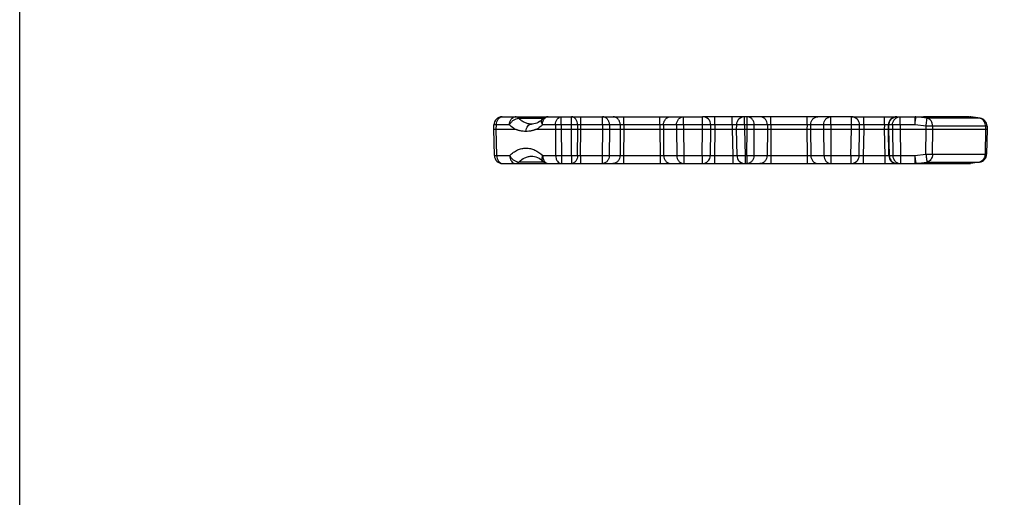
# Model space of a CAD drawing. Units: millimetres. Extents: x -2 to 208, y -4 to 293.
# Drawn here: x -2 to 118, y 144 to 202 of the extents above; entities that cross this region are included whole.
import ezdxf

# ---------------------------------------------------------------- set-up
doc = ezdxf.new("R2010")
doc.units = ezdxf.units.MM
doc.header["$LTSCALE"] = 19.36
doc.layers.get('0').update_dxf_attribs({"linetype": 'CONTINUOUS'})
doc.layers.add('COMPONENTI_DI_ASSIEME', color=7, linetype='CONTINUOUS')

msp = doc.modelspace()

# ---------------------------------------------------------------- linework, layer by layer
msp.add_lwpolyline([(-1.93, 292.8), (208.07, 292.8), (208.07, -4.2), (-1.93, -4.2)], close=True)
at = {"layer": 'COMPONENTI_DI_ASSIEME', "color": 7, "linetype": 'Continuous'}
for p, q in [((56.77, 190.61), (81.16, 190.61)), ((86.26, 190.61), (81.16, 190.61)), ((86.26, 190.61), (86.26, 190.61)), ((99.26, 190.61), (86.27, 190.61)), ((99.26, 190.61), (113.32, 190.61)), ((113.35, 190.61), (113.32, 190.61)), ((113.33, 190.61), (113.66, 190.61)), ((114.91, 190.44), (113.81, 190.6)), ((55.76, 189.11), (55.77, 189.63)), ((60.36, 189.71), (60.36, 189.71)), ((61.67, 190.32), (61.67, 190.32)), ((82.16, 189.11), (82.16, 189.63)), ((85.27, 189.63), (85.26, 189.11)), ((100.26, 189.11), (100.26, 189.63)), ((103.76, 189.11), (103.77, 189.63)), ((115.76, 189.46), (115.76, 189.11)), ((55.82, 185.89), (55.76, 189.11)), ((55.76, 189.11), (58.31, 189.11)), ((61, 189.11), (115.76, 189.11)), ((82.11, 185.89), (82.16, 189.11)), ((85.26, 189.11), (85.32, 185.89)), ((100.21, 185.89), (100.26, 189.11)), ((103.82, 185.89), (103.76, 189.11)), ((115.76, 189.11), (115.71, 186.06)), ((60.38, 185.81), (60.39, 185.81)), ((56.82, 184.91), (86.31, 184.91)), ((61.7, 185.2), (61.7, 185.2)), ((86.32, 184.91), (99.21, 184.91)), ((99.22, 184.91), (111.81, 184.91)), ((107.96, 184.91), (108.02, 184.92)), ((107.96, 184.91), (107.96, 184.91)), ((108.17, 184.92), (113.3, 184.92)), ((113.44, 184.92), (113.44, 184.92)), ((113.62, 184.91), (113.54, 184.91)), ((114.86, 185.08), (113.76, 184.92))]:
    msp.add_line(p, q, dxfattribs=at)
at = {"layer": 'COMPONENTI_DI_ASSIEME', "color": 9, "linetype": 'Continuous'}
for p, q in [((63.96, 189.63), (63.96, 190.61)), ((65.22, 189.63), (65.22, 190.61)), ((66.34, 189.63), (66.34, 190.61)), ((68.97, 189.63), (68.97, 190.61)), ((71.57, 189.63), (71.57, 190.61)), ((75.96, 189.63), (75.96, 190.61)), ((78.85, 189.63), (78.85, 190.61)), ((81.16, 189.63), (81.16, 190.61)), ((82.66, 189.63), (82.66, 190.61)), ((84.77, 189.63), (84.77, 190.61)), ((86.27, 189.63), (86.27, 190.61)), ((86.58, 189.63), (86.58, 190.61)), ((89.47, 189.63), (89.47, 190.61)), ((93.86, 189.63), (93.86, 190.61)), ((96.75, 189.63), (96.75, 190.61)), ((99.26, 189.63), (99.26, 190.61)), ((100.76, 189.63), (100.76, 190.61)), ((103.27, 189.63), (103.27, 190.61)), ((105.2, 189.63), (105.2, 190.61)), ((107, 189.63), (107, 190.61)), ((107.12, 190.6), (108.17, 190.6)), ((108.47, 190.44), (107.12, 190.6)), ((113.42, 190.6), (108.31, 190.6)), ((113.56, 190.6), (113.78, 190.6)), ((114.88, 190.44), (113.78, 190.6)), ((56.06, 189.11), (56.07, 189.63)), ((57.65, 189.63), (56.07, 189.63)), ((58.77, 190.43), (61.8, 190.43)), ((63.25, 189.63), (61.67, 189.63)), ((63.25, 189.63), (63.25, 189.11)), ((63.96, 189.63), (63.96, 189.11)), ((65.22, 189.63), (63.96, 189.63)), ((65.22, 189.11), (65.22, 189.63)), ((65.97, 189.11), (65.96, 189.63)), ((66.34, 189.11), (66.34, 189.63)), ((68.97, 189.63), (66.34, 189.63)), ((68.97, 189.63), (68.98, 189.11)), ((69.84, 189.63), (69.84, 189.11)), ((71.14, 189.63), (69.84, 189.63)), ((71.14, 189.63), (71.14, 189.11)), ((71.57, 189.63), (71.57, 189.11)), ((75.96, 189.63), (71.57, 189.63)), ((75.96, 189.63), (75.95, 189.11)), ((76.39, 189.63), (76.39, 189.11)), ((77.98, 189.63), (76.39, 189.63)), ((77.98, 189.63), (77.98, 189.11)), ((78.85, 189.63), (78.84, 189.11)), ((81.16, 189.63), (78.85, 189.63)), ((81.16, 189.11), (81.16, 189.63)), ((82.66, 189.63), (82.66, 189.11)), ((84.77, 189.63), (82.66, 189.63)), ((84.77, 189.63), (84.76, 189.11)), ((86.27, 189.63), (86.26, 189.11)), ((86.58, 189.63), (86.27, 189.63)), ((86.59, 189.11), (86.58, 189.63)), ((87.45, 189.11), (87.45, 189.63)), ((89.04, 189.63), (87.45, 189.63)), ((89.04, 189.63), (89.04, 189.11)), ((93.86, 189.63), (89.47, 189.63)), ((89.47, 189.63), (89.47, 189.11)), ((93.86, 189.63), (93.85, 189.11)), ((95.88, 189.63), (94.29, 189.63)), ((94.29, 189.63), (94.29, 189.11)), ((95.88, 189.63), (95.88, 189.11)), ((96.75, 189.63), (96.74, 189.11)), ((99.26, 189.63), (96.75, 189.63)), ((99.26, 189.11), (99.26, 189.63)), ((103.27, 189.63), (100.76, 189.63)), ((100.76, 189.63), (100.76, 189.11)), ((103.27, 189.63), (103.26, 189.11)), ((103.82, 189.11), (103.83, 189.63)), ((104.26, 189.63), (103.83, 189.63)), ((104.26, 189.63), (104.25, 189.11)), ((105.2, 189.63), (105.19, 189.11)), ((107, 189.63), (105.2, 189.63)), ((108.35, 189.46), (107, 189.63)), ((108.35, 189.11), (108.35, 189.46)), ((114.88, 190.44), (108.47, 190.44)), ((115.57, 189.46), (109.16, 189.46)), ((109.16, 189.11), (109.16, 189.46)), ((115.57, 189.46), (115.57, 189.11)), ((56.11, 185.89), (56.06, 189.11)), ((63.25, 189.11), (63.27, 185.89)), ((63.96, 189.11), (63.98, 185.89)), ((65.19, 185.89), (65.22, 189.11)), ((65.94, 185.89), (65.97, 189.11)), ((66.31, 185.89), (66.34, 189.11)), ((68.98, 189.11), (68.94, 185.89)), ((69.84, 189.11), (69.81, 185.89)), ((71.14, 189.11), (71.11, 185.89)), ((71.57, 189.11), (71.54, 185.89)), ((75.95, 189.11), (75.99, 185.89)), ((76.39, 189.11), (76.42, 185.89)), ((77.98, 189.11), (78.01, 185.89)), ((78.84, 189.11), (78.87, 185.89)), ((81.11, 185.89), (81.16, 189.11)), ((82.66, 189.11), (82.61, 185.89)), ((84.76, 189.11), (84.82, 185.89)), ((86.26, 189.11), (86.32, 185.89)), ((86.55, 185.89), (86.59, 189.11)), ((87.42, 185.89), (87.45, 189.11)), ((89.04, 189.11), (89.01, 185.89)), ((89.47, 189.11), (89.44, 185.89)), ((93.85, 189.11), (93.89, 185.89)), ((94.29, 189.11), (94.32, 185.89)), ((95.88, 189.11), (95.91, 185.89)), ((96.74, 189.11), (96.77, 185.89)), ((99.21, 185.89), (99.26, 189.11)), ((100.76, 189.11), (100.71, 185.89)), ((103.26, 189.11), (103.32, 185.89)), ((103.88, 185.89), (103.82, 189.11)), ((104.25, 189.11), (104.29, 185.89)), ((105.19, 189.11), (105.23, 185.89)), ((108.33, 186.06), (108.35, 189.11)), ((109.13, 186.06), (109.16, 189.11)), ((115.57, 189.11), (115.52, 186.06)), ((56.11, 185.89), (57.69, 185.89)), ((61.7, 185.89), (63.27, 185.89)), ((63.98, 185.89), (63.98, 184.91)), ((63.98, 185.89), (65.19, 185.89)), ((65.19, 185.89), (65.19, 184.91)), ((66.31, 185.89), (66.31, 184.91)), ((66.31, 185.89), (68.94, 185.89)), ((68.94, 185.89), (68.94, 184.91)), ((69.81, 185.89), (71.11, 185.89)), ((71.54, 185.89), (71.54, 184.91)), ((71.54, 185.89), (75.99, 185.89)), ((75.99, 185.89), (75.99, 184.91)), ((76.42, 185.89), (78.01, 185.89)), ((78.87, 185.89), (78.87, 184.91)), ((78.87, 185.89), (81.11, 185.89)), ((81.11, 185.89), (81.11, 184.91)), ((82.61, 185.89), (82.61, 184.91)), ((82.61, 185.89), (84.82, 185.89)), ((84.82, 185.89), (84.82, 184.91)), ((86.32, 185.89), (86.55, 185.89)), ((86.32, 185.89), (86.32, 184.91)), ((86.55, 185.89), (86.55, 184.91)), ((87.42, 185.89), (89.01, 185.89)), ((89.44, 185.89), (93.89, 185.89)), ((89.44, 185.89), (89.44, 184.91)), ((93.89, 185.89), (93.89, 184.91)), ((94.32, 185.89), (95.91, 185.89)), ((96.77, 185.89), (99.21, 185.89)), ((96.77, 185.89), (96.77, 184.91)), ((99.21, 185.89), (99.21, 184.91)), ((100.71, 185.89), (103.32, 185.89)), ((100.71, 185.89), (100.71, 184.91)), ((103.32, 185.89), (103.32, 184.91)), ((103.88, 185.89), (104.29, 185.89)), ((105.23, 185.89), (106.97, 185.89)), ((105.23, 185.89), (105.23, 184.91)), ((106.97, 185.89), (108.33, 186.06)), ((106.97, 185.89), (106.97, 184.91)), ((109.13, 186.06), (115.52, 186.06)), ((61.83, 185.09), (58.8, 185.09)), ((107.09, 184.92), (108.45, 185.08)), ((108.02, 184.92), (107.09, 184.92)), ((108.02, 184.92), (107.96, 184.91)), ((108.09, 184.91), (108.09, 184.92)), ((108.31, 184.93), (113.42, 184.93)), ((108.45, 185.08), (114.83, 185.08)), ((111.69, 184.91), (111.69, 184.92)), ((113.74, 184.92), (113.66, 184.92)), ((114.83, 185.08), (113.74, 184.92))]:
    msp.add_line(p, q, dxfattribs=at)
at = {"layer": 'COMPONENTI_DI_ASSIEME', "color": 7, "linetype": 'Continuous'}
for points in [[(108.18, 190.61), (108.16, 190.61), (108.12, 190.61), (108.09, 190.61)], [(113.4, 190.61), (113.38, 190.61), (113.35, 190.61)], [(61.67, 190.32), (61.61, 190.26), (61.46, 190.13), (61.3, 190.02), (61.14, 189.92), (60.98, 189.84), (60.81, 189.78), (60.64, 189.74), (60.46, 189.71), (60.36, 189.71)], [(60.38, 185.81), (60.49, 185.81), (60.69, 185.78), (60.88, 185.73), (61.07, 185.65), (61.26, 185.55), (61.44, 185.43), (61.61, 185.28), (61.7, 185.2)], [(108.02, 184.92), (108.08, 184.92), (108.13, 184.92), (108.17, 184.92)], [(113.3, 184.92), (113.31, 184.92), (113.35, 184.92), (113.38, 184.92), (113.4, 184.92), (113.42, 184.92), (113.43, 184.92)], [(113.43, 184.92), (113.44, 184.92), (113.44, 184.92)]]:
    msp.add_lwpolyline(points, dxfattribs=at)
for centre, start, end in [((56.77, 189.61), 90, 179), ((62.37, 189.61), 90, 134.6179), ((81.16, 189.61), 1, 90), ((86.27, 189.61), 90, 179), ((99.26, 189.61), 1, 90), ((104.77, 189.61), 90, 179), ((108.05, 189.61), 88.0787, 90), ((113.44, 189.61), 90.0002, 92.2901), ((113.66, 189.61), 81.4925, 90), ((114.76, 189.45), 1, 81.4925), ((56.82, 185.91), 181, 270), ((81.11, 185.91), 270, 359), ((86.32, 185.91), 181, 270), ((99.21, 185.91), 270, 359), ((104.82, 185.91), 181, 270), ((114.71, 186.07), 278.5075, 359), ((62.41, 185.91), 225.3843, 270), ((62.12, 185.91), 270, 278.1407), ((107.9, 185.91), 270, 273.2529), ((111.81, 185.91), 270, 275.6049), ((113.54, 185.91), 264.2181, 269.8295), ((113.62, 185.91), 270, 278.5075)]:
    msp.add_arc(centre, 1, start, end, dxfattribs=at)
at = {"layer": 'COMPONENTI_DI_ASSIEME', "color": 9, "linetype": 'Continuous'}
for centre, radius, start, end in [((107, 189.95), 0.66, 79.5203, 89.974), ((107.67, 190.52), 0.553, 171.7512, 172.1846), ((108.05, 189.96), 0.654, 86.4962, 89.9999), ((108.05, 189.95), 0.661, 79.5187, 86.4842), ((108.07, 190.11), 0.5, 78.1457, 88.1123), ((108.35, 195.78), 5.18, 268.0774, 268.2544), ((108.19, 189.95), 0.659, 79.5434, 90.0126), ((108.32, 194.69), 4.1, 268.1992, 269.4848), ((108.31, 193.85), 3.25, 269.4999, 269.9941), ((113.3, 189.95), 0.659, 79.5434, 90.01), ((113.43, 189.84), 0.774, 80.44, 92.2828), ((113.42, 195.12), 4.53, 269.999, 270.2117), ((113.44, 189.95), 0.656, 85.3295, 89.9977), ((113.44, 189.95), 0.659, 81.8383, 85.3274), ((113.44, 189.95), 0.664, 79.5234, 81.8386), ((113.66, 189.95), 0.66, 79.5203, 89.974), ((114.76, 189.78), 0.663, 77.1541, 79.5211), ((62.73, 185.78), 1.01, 207.6851, 212.9526), ((62.12, 185.42), 0.506, 270.048, 281.0095), ((62.12, 185.43), 0.519, 280.989, 283.399), ((106.97, 185.57), 0.66, 270.026, 280.4797), ((107.64, 185), 0.553, 187.815, 188.2487), ((107.9, 185.57), 0.659, 270.0184, 279.3219), ((107.9, 185.57), 0.665, 279.3192, 280.4758), ((108.45, 177.35), 7.58, 92.9803, 93.2547), ((108.41, 178.14), 6.79, 92.3978, 92.9827), ((108.19, 185.58), 0.659, 269.9869, 280.4565), ((108.31, 181.69), 3.24, 90.0059, 90.493), ((113.3, 185.58), 0.659, 269.989, 280.4566), ((113.42, 180.92), 4.01, 88.6837, 90.0198), ((113.53, 185.78), 0.866, 264.2879, 278.8226), ((113.44, 181.95), 2.98, 88.0761, 88.6231), ((113.54, 185.56), 0.654, 270.0001, 271.1686), ((113.54, 185.57), 0.66, 271.1893, 280.481), ((113.51, 183.36), 1.56, 85.2223, 86.0644), ((113.62, 185.56), 0.654, 270.0001, 278.1627), ((113.53, 183.64), 1.29, 84.2653, 85.2254), ((113.62, 185.57), 0.664, 278.1614, 280.4766), ((114.71, 185.74), 0.663, 280.4789, 282.8459)]:
    msp.add_arc(centre, radius, start, end, dxfattribs=at)
for points, knots in [([(56.07, 189.63), (56.07, 189.75), (56.1, 190), (56.25, 190.32), (56.45, 190.52), (56.63, 190.6), (56.73, 190.61), (56.77, 190.61)], [0, 0, 0, 0, 0.287567, 0.55411, 0.788753, 0.89631, 1, 1, 1, 1]), ([(57.65, 189.63), (57.66, 189.75), (57.69, 190), (57.84, 190.32), (58.04, 190.52), (58.22, 190.6), (58.31, 190.61), (58.36, 190.61)], [0, 0, 0, 0, 0.287573, 0.554114, 0.788755, 0.896311, 1, 1, 1, 1]), ([(58.77, 190.43), (58.71, 190.48), (58.59, 190.58), (58.43, 190.61), (58.36, 190.61)], [0, 0, 0, 0, 0.519649, 1, 1, 1, 1]), ([(61.81, 190.21), (61.84, 190.27), (61.91, 190.38), (62.05, 190.51), (62.2, 190.59), (62.32, 190.61), (62.37, 190.61)], [0, 0, 0, 0, 0.278464, 0.535359, 0.773449, 1, 1, 1, 1]), ([(63.25, 189.63), (63.25, 189.75), (63.29, 190), (63.44, 190.32), (63.64, 190.52), (63.82, 190.6), (63.91, 190.61), (63.96, 190.61)], [0, 0, 0, 0, 0.28757, 0.554112, 0.788753, 0.89631, 1, 1, 1, 1]), ([(65.96, 189.63), (65.96, 189.76), (65.92, 190), (65.76, 190.33), (65.56, 190.52), (65.36, 190.6), (65.27, 190.61), (65.22, 190.61)], [0, 0, 0, 0, 0.282145, 0.546046, 0.78271, 0.892975, 1, 1, 1, 1]), ([(69.84, 189.63), (69.83, 189.76), (69.79, 190.01), (69.6, 190.33), (69.31, 190.56), (69.08, 190.61), (68.97, 190.61)], [0, 0, 0, 0, 0.266362, 0.523257, 0.766593, 1, 1, 1, 1]), ([(71.14, 189.63), (71.13, 189.76), (71.09, 190.01), (70.9, 190.33), (70.61, 190.56), (70.38, 190.61), (70.27, 190.61)], [0, 0, 0, 0, 0.26634, 0.523268, 0.766625, 1, 1, 1, 1]), ([(76.39, 189.63), (76.39, 189.76), (76.44, 190.01), (76.63, 190.33), (76.92, 190.56), (77.15, 190.61), (77.26, 190.61)], [0, 0, 0, 0, 0.26634, 0.523268, 0.766625, 1, 1, 1, 1]), ([(77.98, 189.63), (77.98, 189.76), (78.03, 190.01), (78.22, 190.33), (78.5, 190.56), (78.73, 190.61), (78.85, 190.61)], [0, 0, 0, 0, 0.266368, 0.523261, 0.766595, 1, 1, 1, 1]), ([(87.45, 189.63), (87.45, 189.76), (87.4, 190.01), (87.21, 190.33), (86.93, 190.56), (86.69, 190.61), (86.58, 190.61)], [0, 0, 0, 0, 0.266362, 0.523257, 0.766593, 1, 1, 1, 1]), ([(89.04, 189.63), (89.03, 189.76), (88.99, 190.01), (88.8, 190.33), (88.51, 190.56), (88.28, 190.61), (88.17, 190.61)], [0, 0, 0, 0, 0.26634, 0.523268, 0.766625, 1, 1, 1, 1]), ([(94.29, 189.63), (94.29, 189.76), (94.34, 190.01), (94.53, 190.33), (94.82, 190.56), (95.05, 190.61), (95.16, 190.61)], [0, 0, 0, 0, 0.26634, 0.523268, 0.766625, 1, 1, 1, 1]), ([(95.88, 189.63), (95.88, 189.76), (95.93, 190.01), (96.12, 190.33), (96.4, 190.56), (96.63, 190.61), (96.75, 190.61)], [0, 0, 0, 0, 0.266368, 0.523261, 0.766595, 1, 1, 1, 1]), ([(103.83, 189.63), (103.84, 189.76), (103.89, 190.01), (104.09, 190.34), (104.4, 190.56), (104.65, 190.61), (104.77, 190.61)], [0, 0, 0, 0, 0.257167, 0.510084, 0.757119, 1, 1, 1, 1]), ([(104.26, 189.63), (104.26, 189.76), (104.31, 190.01), (104.52, 190.34), (104.83, 190.56), (105.08, 190.61), (105.2, 190.61)], [0, 0, 0, 0, 0.25716, 0.510079, 0.757117, 1, 1, 1, 1]), ([(107, 189.63), (107.02, 189.84), (107.06, 190.13), (107.1, 190.45), (107.11, 190.56), (107.12, 190.6)], [0, 0, 0, 0, 0.667029, 0.89072, 1, 1, 1, 1]), ([(113.56, 190.6), (113.55, 190.6), (113.51, 190.6), (113.47, 190.6), (113.44, 190.6)], [0, 0, 0, 0, 0.232753, 1, 1, 1, 1]), ([(56.07, 189.63), (56.04, 189.63), (56, 189.63), (55.94, 189.63), (55.89, 189.63), (55.85, 189.63), (55.82, 189.63), (55.8, 189.63), (55.79, 189.63), (55.79, 189.63), (55.78, 189.63), (55.78, 189.63), (55.77, 189.63), (55.77, 189.63)], [0, 0, 0, 0, 0.224597, 0.424286, 0.59669, 0.7399, 0.85273, 0.897402, 0.934091, 0.962737, 0.983287, 0.995697, 1, 1, 1, 1]), ([(57.65, 189.63), (57.71, 189.74), (57.86, 189.95), (58.14, 190.2), (58.44, 190.38), (58.67, 190.43), (58.77, 190.43)], [0, 0, 0, 0, 0.26209, 0.532495, 0.785153, 1, 1, 1, 1]), ([(58.31, 189.11), (58.25, 189.14), (58.02, 189.3), (57.8, 189.48), (57.65, 189.63)], [0, 0, 0, 0, 0.243428, 1, 1, 1, 1]), ([(60.36, 189.71), (60.21, 189.71), (59.93, 189.74), (59.51, 189.88), (59.11, 190.11), (58.88, 190.31), (58.77, 190.43)], [0, 0, 0, 0, 0.238531, 0.481722, 0.734381, 1, 1, 1, 1]), ([(59.66, 188.86), (59.67, 188.97), (59.72, 189.19), (59.87, 189.47), (60.09, 189.66), (60.27, 189.71), (60.36, 189.71)], [0, 0, 0, 0, 0.288083, 0.552828, 0.787499, 1, 1, 1, 1]), ([(61.67, 189.63), (61.61, 189.58), (61.41, 189.38), (61.18, 189.22), (61, 189.11)], [0, 0, 0, 0, 0.257335, 1, 1, 1, 1]), ([(61.67, 189.63), (61.63, 189.69), (61.58, 189.83), (61.55, 190.02), (61.58, 190.19), (61.64, 190.29), (61.67, 190.32)], [0, 0, 0, 0, 0.302677, 0.568125, 0.796279, 1, 1, 1, 1]), ([(61.67, 189.63), (61.67, 189.68), (61.68, 189.88), (61.74, 190.08), (61.81, 190.21)], [0, 0, 0, 0, 0.258471, 1, 1, 1, 1]), ([(63.96, 189.63), (63.9, 189.63), (63.66, 189.63), (63.42, 189.63), (63.25, 189.63)], [0, 0, 0, 0, 0.275811, 1, 1, 1, 1]), ([(65.96, 189.63), (65.91, 189.63), (65.66, 189.63), (65.41, 189.63), (65.22, 189.63)], [0, 0, 0, 0, 0.208671, 1, 1, 1, 1]), ([(66.34, 189.63), (66.3, 189.63), (66.18, 189.63), (66.05, 189.63), (65.96, 189.63)], [0, 0, 0, 0, 0.280018, 1, 1, 1, 1]), ([(69.84, 189.63), (69.71, 189.63), (69.43, 189.63), (69.14, 189.63), (68.97, 189.63)], [0, 0, 0, 0, 0.422682, 1, 1, 1, 1]), ([(71.57, 189.63), (71.49, 189.63), (71.34, 189.63), (71.2, 189.63), (71.14, 189.63)], [0, 0, 0, 0, 0.577371, 1, 1, 1, 1]), ([(76.39, 189.63), (76.33, 189.63), (76.19, 189.63), (76.04, 189.63), (75.96, 189.63)], [0, 0, 0, 0, 0.422566, 1, 1, 1, 1]), ([(78.85, 189.63), (78.68, 189.63), (78.39, 189.63), (78.1, 189.63), (77.98, 189.63)], [0, 0, 0, 0, 0.577318, 1, 1, 1, 1]), ([(82.16, 189.63), (82.16, 189.63), (82.15, 189.63), (82.15, 189.63), (82.14, 189.63), (82.13, 189.63), (82.11, 189.63), (82.08, 189.63), (82.03, 189.63), (81.98, 189.63), (81.93, 189.63), (81.83, 189.63), (81.7, 189.63), (81.53, 189.63), (81.35, 189.63), (81.22, 189.63), (81.16, 189.63)], [0, 0, 0, 0, 0.001481, 0.0052, 0.011271, 0.019695, 0.043559, 0.076643, 0.118606, 0.169026, 0.227468, 0.293358, 0.444758, 0.617504, 0.805189, 1, 1, 1, 1]), ([(82.66, 189.63), (82.62, 189.63), (82.56, 189.63), (82.47, 189.63), (82.38, 189.63), (82.31, 189.63), (82.25, 189.63), (82.22, 189.63), (82.19, 189.63), (82.18, 189.63), (82.17, 189.63), (82.16, 189.63), (82.16, 189.63), (82.16, 189.63)], [0, 0, 0, 0, 0.194981, 0.382632, 0.555317, 0.706614, 0.830674, 0.88098, 0.922822, 0.95581, 0.979668, 0.994256, 1, 1, 1, 1]), ([(85.27, 189.63), (85.27, 189.63), (85.27, 189.63), (85.26, 189.63), (85.25, 189.63), (85.23, 189.63), (85.21, 189.63), (85.18, 189.63), (85.12, 189.63), (85.05, 189.63), (84.96, 189.63), (84.87, 189.63), (84.81, 189.63), (84.77, 189.63)], [0, 0, 0, 0, 0.005753, 0.020382, 0.044285, 0.077363, 0.119292, 0.169696, 0.293909, 0.445231, 0.617839, 0.805176, 1, 1, 1, 1]), ([(86.27, 189.63), (86.21, 189.63), (86.08, 189.63), (85.9, 189.63), (85.72, 189.63), (85.59, 189.63), (85.5, 189.63), (85.44, 189.63), (85.39, 189.63), (85.35, 189.63), (85.32, 189.63), (85.3, 189.63), (85.29, 189.63), (85.28, 189.63), (85.28, 189.63), (85.27, 189.63), (85.27, 189.63)], [0, 0, 0, 0, 0.194811, 0.382496, 0.555242, 0.706642, 0.772532, 0.830974, 0.881394, 0.923357, 0.956441, 0.980305, 0.988729, 0.9948, 0.998519, 1, 1, 1, 1]), ([(87.45, 189.63), (87.33, 189.63), (87.04, 189.63), (86.75, 189.63), (86.58, 189.63)], [0, 0, 0, 0, 0.422682, 1, 1, 1, 1]), ([(89.47, 189.63), (89.39, 189.63), (89.24, 189.63), (89.1, 189.63), (89.04, 189.63)], [0, 0, 0, 0, 0.577371, 1, 1, 1, 1]), ([(94.29, 189.63), (94.23, 189.63), (94.09, 189.63), (93.94, 189.63), (93.86, 189.63)], [0, 0, 0, 0, 0.422566, 1, 1, 1, 1]), ([(96.75, 189.63), (96.58, 189.63), (96.29, 189.63), (96, 189.63), (95.88, 189.63)], [0, 0, 0, 0, 0.577318, 1, 1, 1, 1]), ([(100.26, 189.63), (100.26, 189.63), (100.25, 189.63), (100.25, 189.63), (100.24, 189.63), (100.23, 189.63), (100.21, 189.63), (100.18, 189.63), (100.13, 189.63), (100.08, 189.63), (100.03, 189.63), (99.93, 189.63), (99.8, 189.63), (99.63, 189.63), (99.45, 189.63), (99.32, 189.63), (99.26, 189.63)], [0, 0, 0, 0, 0.001481, 0.0052, 0.011271, 0.019695, 0.043559, 0.076643, 0.118606, 0.169026, 0.227468, 0.293358, 0.444758, 0.617504, 0.805189, 1, 1, 1, 1]), ([(100.76, 189.63), (100.72, 189.63), (100.66, 189.63), (100.57, 189.63), (100.48, 189.63), (100.41, 189.63), (100.35, 189.63), (100.32, 189.63), (100.29, 189.63), (100.28, 189.63), (100.27, 189.63), (100.26, 189.63), (100.26, 189.63), (100.26, 189.63)], [0, 0, 0, 0, 0.194981, 0.382632, 0.555317, 0.706614, 0.830674, 0.88098, 0.922822, 0.95581, 0.979668, 0.994256, 1, 1, 1, 1]), ([(103.77, 189.63), (103.77, 189.63), (103.77, 189.63), (103.76, 189.63), (103.75, 189.63), (103.73, 189.63), (103.71, 189.63), (103.68, 189.63), (103.62, 189.63), (103.55, 189.63), (103.46, 189.63), (103.37, 189.63), (103.31, 189.63), (103.27, 189.63)], [0, 0, 0, 0, 0.005753, 0.020382, 0.044285, 0.077363, 0.119292, 0.169696, 0.293909, 0.445231, 0.617839, 0.805176, 1, 1, 1, 1]), ([(103.83, 189.63), (103.82, 189.63), (103.81, 189.63), (103.8, 189.63), (103.79, 189.63), (103.78, 189.63), (103.78, 189.63), (103.78, 189.63), (103.77, 189.63), (103.77, 189.63)], [0, 0, 0, 0, 0.434842, 0.606801, 0.747912, 0.857949, 0.936705, 0.984058, 1, 1, 1, 1]), ([(105.2, 189.63), (105.01, 189.63), (104.74, 189.63), (104.43, 189.63), (104.31, 189.63), (104.26, 189.63)], [0, 0, 0, 0, 0.610327, 0.844208, 1, 1, 1, 1]), ([(108.35, 189.46), (108.36, 189.58), (108.39, 189.8), (108.43, 190.09), (108.45, 190.3), (108.46, 190.4), (108.47, 190.44)], [0, 0, 0, 0, 0.364976, 0.679007, 0.900519, 1, 1, 1, 1]), ([(109.16, 189.46), (109.11, 189.46), (108.84, 189.47), (108.57, 189.47), (108.35, 189.46)], [0, 0, 0, 0, 0.197215, 1, 1, 1, 1]), ([(109.16, 189.46), (109.16, 189.58), (109.12, 189.81), (108.98, 190.11), (108.75, 190.34), (108.56, 190.42), (108.47, 190.44)], [0, 0, 0, 0, 0.271124, 0.530993, 0.773411, 1, 1, 1, 1]), ([(115.09, 190.36), (115.08, 190.36), (115.02, 190.4), (114.95, 190.42), (114.9, 190.43)], [0, 0, 0, 0, 0.253999, 1, 1, 1, 1]), ([(115.57, 189.46), (115.56, 189.65), (115.5, 189.92), (115.3, 190.21), (115.17, 190.32), (115.09, 190.36)], [0, 0, 0, 0, 0.521353, 0.767749, 1, 1, 1, 1]), ([(115.76, 189.46), (115.76, 189.46), (115.76, 189.46), (115.75, 189.46), (115.75, 189.46), (115.74, 189.46), (115.73, 189.46), (115.71, 189.46), (115.68, 189.46), (115.63, 189.46), (115.59, 189.46), (115.57, 189.46)], [0, 0, 0, 0, 0.004204, 0.016363, 0.036537, 0.064717, 0.144941, 0.256506, 0.398755, 0.570841, 1, 1, 1, 1]), ([(55.82, 185.89), (55.82, 185.89), (55.82, 185.89), (55.83, 185.89), (55.83, 185.89), (55.84, 185.89), (55.85, 185.89), (55.87, 185.89), (55.9, 185.89), (55.94, 185.89), (55.99, 185.89), (56.05, 185.89), (56.09, 185.89), (56.11, 185.89)], [0, 0, 0, 0, 0.004303, 0.016713, 0.037263, 0.065909, 0.102598, 0.14727, 0.2601, 0.40331, 0.575714, 0.775403, 1, 1, 1, 1]), ([(56.11, 185.89), (56.11, 185.77), (56.15, 185.52), (56.3, 185.2), (56.5, 185), (56.68, 184.92), (56.77, 184.91), (56.82, 184.91)], [0, 0, 0, 0, 0.28757, 0.554112, 0.788753, 0.89631, 1, 1, 1, 1]), ([(57.69, 185.89), (57.83, 186.03), (58.12, 186.29), (58.62, 186.58), (59.14, 186.75), (59.68, 186.81), (60.22, 186.75), (60.94, 186.51), (61.42, 186.17), (61.7, 185.89)], [0, 0, 0, 0, 0.132418, 0.258448, 0.379646, 0.498449, 0.617551, 0.739625, 1, 1, 1, 1]), ([(57.69, 185.89), (57.74, 185.78), (57.89, 185.57), (58.17, 185.32), (58.48, 185.14), (58.7, 185.09), (58.8, 185.09)], [0, 0, 0, 0, 0.262088, 0.532491, 0.785143, 1, 1, 1, 1]), ([(57.69, 185.89), (57.69, 185.77), (57.72, 185.52), (57.87, 185.2), (58.07, 185), (58.25, 184.92), (58.35, 184.91), (58.39, 184.91)], [0, 0, 0, 0, 0.287573, 0.554114, 0.788756, 0.896311, 1, 1, 1, 1]), ([(58.8, 185.09), (59.02, 185.31), (59.39, 185.59), (59.95, 185.78), (60.24, 185.81), (60.38, 185.81)], [0, 0, 0, 0, 0.517246, 0.760989, 1, 1, 1, 1]), ([(61.7, 185.89), (61.67, 185.83), (61.62, 185.7), (61.59, 185.5), (61.61, 185.33), (61.67, 185.23), (61.7, 185.2)], [0, 0, 0, 0, 0.302672, 0.568119, 0.796273, 1, 1, 1, 1]), ([(61.7, 185.89), (61.7, 185.84), (61.71, 185.64), (61.77, 185.44), (61.84, 185.31)], [0, 0, 0, 0, 0.258468, 1, 1, 1, 1]), ([(63.27, 185.89), (63.27, 185.77), (63.31, 185.52), (63.46, 185.2), (63.66, 185), (63.84, 184.92), (63.93, 184.91), (63.98, 184.91)], [0, 0, 0, 0, 0.287567, 0.55411, 0.788753, 0.89631, 1, 1, 1, 1]), ([(63.27, 185.89), (63.32, 185.89), (63.56, 185.89), (63.79, 185.89), (63.98, 185.89)], [0, 0, 0, 0, 0.214275, 1, 1, 1, 1]), ([(65.94, 185.89), (65.93, 185.76), (65.9, 185.52), (65.74, 185.19), (65.53, 185), (65.34, 184.92), (65.24, 184.91), (65.19, 184.91)], [0, 0, 0, 0, 0.282144, 0.546046, 0.782711, 0.892976, 1, 1, 1, 1]), ([(65.19, 185.89), (65.26, 185.89), (65.51, 185.89), (65.76, 185.89), (65.94, 185.89)], [0, 0, 0, 0, 0.279935, 1, 1, 1, 1]), ([(65.94, 185.89), (65.96, 185.89), (66.09, 185.89), (66.21, 185.89), (66.31, 185.89)], [0, 0, 0, 0, 0.208635, 1, 1, 1, 1]), ([(69.81, 185.89), (69.81, 185.76), (69.76, 185.51), (69.57, 185.19), (69.29, 184.96), (69.06, 184.91), (68.94, 184.91)], [0, 0, 0, 0, 0.266368, 0.523261, 0.766595, 1, 1, 1, 1]), ([(68.94, 185.89), (69.11, 185.89), (69.4, 185.89), (69.69, 185.89), (69.81, 185.89)], [0, 0, 0, 0, 0.577318, 1, 1, 1, 1]), ([(71.11, 185.89), (71.11, 185.76), (71.06, 185.51), (70.87, 185.19), (70.59, 184.96), (70.35, 184.91), (70.24, 184.91)], [0, 0, 0, 0, 0.26634, 0.523268, 0.766625, 1, 1, 1, 1]), ([(71.11, 185.89), (71.17, 185.89), (71.31, 185.89), (71.46, 185.89), (71.54, 185.89)], [0, 0, 0, 0, 0.422516, 1, 1, 1, 1]), ([(75.99, 185.89), (76.07, 185.89), (76.21, 185.89), (76.36, 185.89), (76.42, 185.89)], [0, 0, 0, 0, 0.577321, 1, 1, 1, 1]), ([(76.42, 185.89), (76.42, 185.76), (76.47, 185.51), (76.66, 185.19), (76.94, 184.96), (77.17, 184.91), (77.29, 184.91)], [0, 0, 0, 0, 0.26634, 0.523268, 0.766625, 1, 1, 1, 1]), ([(78.01, 185.89), (78.01, 185.76), (78.06, 185.51), (78.24, 185.19), (78.53, 184.96), (78.76, 184.91), (78.87, 184.91)], [0, 0, 0, 0, 0.266362, 0.523257, 0.766593, 1, 1, 1, 1]), ([(78.01, 185.89), (78.13, 185.89), (78.42, 185.89), (78.71, 185.89), (78.87, 185.89)], [0, 0, 0, 0, 0.422682, 1, 1, 1, 1]), ([(81.11, 185.89), (81.17, 185.89), (81.3, 185.89), (81.49, 185.89), (81.66, 185.89), (81.79, 185.89), (81.88, 185.89), (81.94, 185.89), (81.99, 185.89), (82.03, 185.89), (82.06, 185.89), (82.08, 185.89), (82.1, 185.89), (82.1, 185.89), (82.11, 185.89), (82.11, 185.89), (82.11, 185.89)], [0, 0, 0, 0, 0.194811, 0.382496, 0.555242, 0.706642, 0.772532, 0.830974, 0.881394, 0.923357, 0.956441, 0.980305, 0.988729, 0.9948, 0.998519, 1, 1, 1, 1]), ([(82.11, 185.89), (82.11, 185.89), (82.11, 185.89), (82.12, 185.89), (82.13, 185.89), (82.15, 185.89), (82.17, 185.89), (82.2, 185.89), (82.26, 185.89), (82.33, 185.89), (82.42, 185.89), (82.51, 185.89), (82.58, 185.89), (82.61, 185.89)], [0, 0, 0, 0, 0.005742, 0.020332, 0.044198, 0.077224, 0.119097, 0.169463, 0.293642, 0.44503, 0.617726, 0.805214, 1, 1, 1, 1]), ([(84.82, 185.89), (84.85, 185.89), (84.92, 185.89), (85.01, 185.89), (85.09, 185.89), (85.17, 185.89), (85.22, 185.89), (85.26, 185.89), (85.28, 185.89), (85.3, 185.89), (85.31, 185.89), (85.32, 185.89), (85.32, 185.89), (85.32, 185.89)], [0, 0, 0, 0, 0.194784, 0.382266, 0.554957, 0.706345, 0.830529, 0.880897, 0.922772, 0.9558, 0.979667, 0.994257, 1, 1, 1, 1]), ([(85.32, 185.89), (85.32, 185.89), (85.32, 185.89), (85.33, 185.89), (85.33, 185.89), (85.34, 185.89), (85.37, 185.89), (85.4, 185.89), (85.44, 185.89), (85.49, 185.89), (85.55, 185.89), (85.64, 185.89), (85.77, 185.89), (85.94, 185.89), (86.13, 185.89), (86.26, 185.89), (86.32, 185.89)], [0, 0, 0, 0, 0.001481, 0.0052, 0.011271, 0.019695, 0.043559, 0.076643, 0.118606, 0.169026, 0.227468, 0.293358, 0.444758, 0.617504, 0.805189, 1, 1, 1, 1]), ([(87.42, 185.89), (87.42, 185.76), (87.37, 185.51), (87.18, 185.19), (86.9, 184.96), (86.67, 184.91), (86.55, 184.91)], [0, 0, 0, 0, 0.266368, 0.523261, 0.766595, 1, 1, 1, 1]), ([(86.55, 185.89), (86.72, 185.89), (87.01, 185.89), (87.3, 185.89), (87.42, 185.89)], [0, 0, 0, 0, 0.577318, 1, 1, 1, 1]), ([(89.01, 185.89), (89.01, 185.76), (88.96, 185.51), (88.77, 185.19), (88.49, 184.96), (88.25, 184.91), (88.14, 184.91)], [0, 0, 0, 0, 0.26634, 0.523268, 0.766625, 1, 1, 1, 1]), ([(89.01, 185.89), (89.07, 185.89), (89.21, 185.89), (89.36, 185.89), (89.44, 185.89)], [0, 0, 0, 0, 0.422516, 1, 1, 1, 1]), ([(93.89, 185.89), (93.97, 185.89), (94.11, 185.89), (94.26, 185.89), (94.32, 185.89)], [0, 0, 0, 0, 0.577321, 1, 1, 1, 1]), ([(94.32, 185.89), (94.32, 185.76), (94.37, 185.51), (94.56, 185.19), (94.84, 184.96), (95.07, 184.91), (95.19, 184.91)], [0, 0, 0, 0, 0.26634, 0.523268, 0.766625, 1, 1, 1, 1]), ([(95.91, 185.89), (95.91, 185.76), (95.96, 185.51), (96.14, 185.19), (96.43, 184.96), (96.66, 184.91), (96.77, 184.91)], [0, 0, 0, 0, 0.266362, 0.523257, 0.766593, 1, 1, 1, 1]), ([(95.91, 185.89), (96.03, 185.89), (96.32, 185.89), (96.61, 185.89), (96.77, 185.89)], [0, 0, 0, 0, 0.422682, 1, 1, 1, 1]), ([(99.21, 185.89), (99.27, 185.89), (99.4, 185.89), (99.59, 185.89), (99.76, 185.89), (99.89, 185.89), (99.98, 185.89), (100.04, 185.89), (100.09, 185.89), (100.13, 185.89), (100.16, 185.89), (100.18, 185.89), (100.2, 185.89), (100.2, 185.89), (100.21, 185.89), (100.21, 185.89), (100.21, 185.89)], [0, 0, 0, 0, 0.194811, 0.382496, 0.555242, 0.706642, 0.772532, 0.830974, 0.881394, 0.923357, 0.956441, 0.980305, 0.988729, 0.9948, 0.998519, 1, 1, 1, 1]), ([(100.21, 185.89), (100.21, 185.89), (100.21, 185.89), (100.22, 185.89), (100.23, 185.89), (100.25, 185.89), (100.27, 185.89), (100.3, 185.89), (100.36, 185.89), (100.43, 185.89), (100.52, 185.89), (100.61, 185.89), (100.68, 185.89), (100.71, 185.89)], [0, 0, 0, 0, 0.005742, 0.020332, 0.044198, 0.077224, 0.119097, 0.169463, 0.293642, 0.44503, 0.617726, 0.805214, 1, 1, 1, 1]), ([(103.32, 185.89), (103.35, 185.89), (103.42, 185.89), (103.51, 185.89), (103.59, 185.89), (103.67, 185.89), (103.72, 185.89), (103.76, 185.89), (103.78, 185.89), (103.8, 185.89), (103.81, 185.89), (103.82, 185.89), (103.82, 185.89), (103.82, 185.89)], [0, 0, 0, 0, 0.194784, 0.382266, 0.554957, 0.706345, 0.830529, 0.880897, 0.922772, 0.9558, 0.979667, 0.994257, 1, 1, 1, 1]), ([(103.82, 185.89), (103.82, 185.89), (103.82, 185.89), (103.82, 185.89), (103.83, 185.89), (103.84, 185.89), (103.84, 185.89), (103.86, 185.89), (103.87, 185.89), (103.88, 185.89)], [0, 0, 0, 0, 0.015942, 0.063295, 0.142051, 0.252088, 0.393199, 0.565158, 1, 1, 1, 1]), ([(103.88, 185.89), (103.88, 185.76), (103.93, 185.51), (104.14, 185.18), (104.45, 184.96), (104.7, 184.91), (104.82, 184.91)], [0, 0, 0, 0, 0.257167, 0.510084, 0.757119, 1, 1, 1, 1]), ([(104.29, 185.89), (104.29, 185.76), (104.35, 185.51), (104.55, 185.18), (104.86, 184.96), (105.11, 184.91), (105.23, 184.91)], [0, 0, 0, 0, 0.257152, 0.510072, 0.757113, 1, 1, 1, 1]), ([(104.29, 185.89), (104.34, 185.89), (104.46, 185.89), (104.78, 185.89), (105.04, 185.89), (105.23, 185.89)], [0, 0, 0, 0, 0.155792, 0.389673, 1, 1, 1, 1]), ([(106.97, 185.89), (107, 185.68), (107.04, 185.39), (107.08, 185.07), (107.09, 184.96), (107.09, 184.93)], [0, 0, 0, 0, 0.667023, 0.890711, 1, 1, 1, 1]), ([(108.33, 186.06), (108.34, 185.94), (108.37, 185.72), (108.4, 185.43), (108.43, 185.22), (108.44, 185.12), (108.45, 185.08)], [0, 0, 0, 0, 0.364973, 0.679004, 0.900518, 1, 1, 1, 1]), ([(108.33, 186.06), (108.4, 186.06), (108.67, 186.05), (108.94, 186.05), (109.13, 186.06)], [0, 0, 0, 0, 0.288419, 1, 1, 1, 1]), ([(109.13, 186.06), (109.13, 185.94), (109.1, 185.71), (108.95, 185.41), (108.73, 185.18), (108.54, 185.1), (108.45, 185.08)], [0, 0, 0, 0, 0.271127, 0.530995, 0.773412, 1, 1, 1, 1]), ([(115.52, 186.06), (115.52, 185.87), (115.45, 185.6), (115.25, 185.31), (115.12, 185.2), (115.05, 185.16)], [0, 0, 0, 0, 0.521353, 0.767749, 1, 1, 1, 1]), ([(115.52, 186.06), (115.55, 186.06), (115.59, 186.06), (115.63, 186.06), (115.66, 186.06), (115.68, 186.06), (115.7, 186.06), (115.7, 186.06), (115.71, 186.06), (115.71, 186.06), (115.71, 186.06), (115.71, 186.06)], [0, 0, 0, 0, 0.429159, 0.601245, 0.743494, 0.855059, 0.935283, 0.963463, 0.983637, 0.995796, 1, 1, 1, 1]), ([(58.39, 184.91), (58.47, 184.91), (58.62, 184.95), (58.75, 185.04), (58.8, 185.09)], [0, 0, 0, 0, 0.480351, 1, 1, 1, 1]), ([(61.89, 185.23), (61.95, 185.14), (62.06, 185.02), (62.26, 184.93), (62.36, 184.91), (62.41, 184.91)], [0, 0, 0, 0, 0.528768, 0.769187, 1, 1, 1, 1]), ([(108.12, 184.93), (108.14, 184.93), (108.19, 184.93), (108.24, 184.93), (108.28, 184.93)], [0, 0, 0, 0, 0.267233, 1, 1, 1, 1]), ([(111.81, 184.91), (111.81, 184.91), (111.81, 184.91), (111.81, 184.92), (111.81, 184.92)], [0, 0, 0, 0, 0.174089, 1, 1, 1, 1]), ([(113.54, 184.93), (113.55, 184.93), (113.57, 184.93), (113.6, 184.93), (113.62, 184.92)], [0, 0, 0, 0, 0.265017, 1, 1, 1, 1]), ([(115.05, 185.16), (115.03, 185.16), (114.97, 185.12), (114.91, 185.1), (114.86, 185.09)], [0, 0, 0, 0, 0.253999, 1, 1, 1, 1])]:
    msp.add_open_spline(points, degree=3, knots=knots, dxfattribs=at)
for points in [[(113.78, 190.6), (113.79, 190.6), (113.8, 190.6), (113.81, 190.6)], [(114.91, 190.44), (114.9, 190.44), (114.89, 190.44), (114.88, 190.44)], [(113.76, 184.92), (113.76, 184.92), (113.75, 184.92), (113.74, 184.92)], [(114.83, 185.08), (114.84, 185.08), (114.85, 185.08), (114.86, 185.08)]]:
    msp.add_open_spline(points, degree=3, dxfattribs=at)
at = {"layer": 'COMPONENTI_DI_ASSIEME', "color": 7, "linetype": 'Continuous'}
for points, knots in [([(58.31, 189.11), (58.32, 189.11), (58.35, 189.11), (58.41, 189.09), (58.48, 189.07), (58.56, 189.05), (58.67, 189.01), (58.81, 188.97), (58.98, 188.93), (59.15, 188.9), (59.37, 188.87), (59.54, 188.86), (59.66, 188.86)], [0, 0, 0, 0, 0.030986, 0.062307, 0.125395, 0.188687, 0.25197, 0.378174, 0.503708, 0.628551, 0.752794, 1, 1, 1, 1]), ([(59.66, 188.86), (59.77, 188.86), (59.94, 188.87), (60.17, 188.9), (60.33, 188.93), (60.5, 188.97), (60.64, 189.01), (60.75, 189.05), (60.83, 189.07), (60.9, 189.09), (60.96, 189.11), (60.98, 189.11), (61, 189.11)], [0, 0, 0, 0, 0.247948, 0.372316, 0.497135, 0.622512, 0.748452, 0.811578, 0.874712, 0.937671, 0.968965, 1, 1, 1, 1])]:
    msp.add_open_spline(points, degree=3, knots=knots, dxfattribs=at)

doc.saveas('drawing.dxf')
